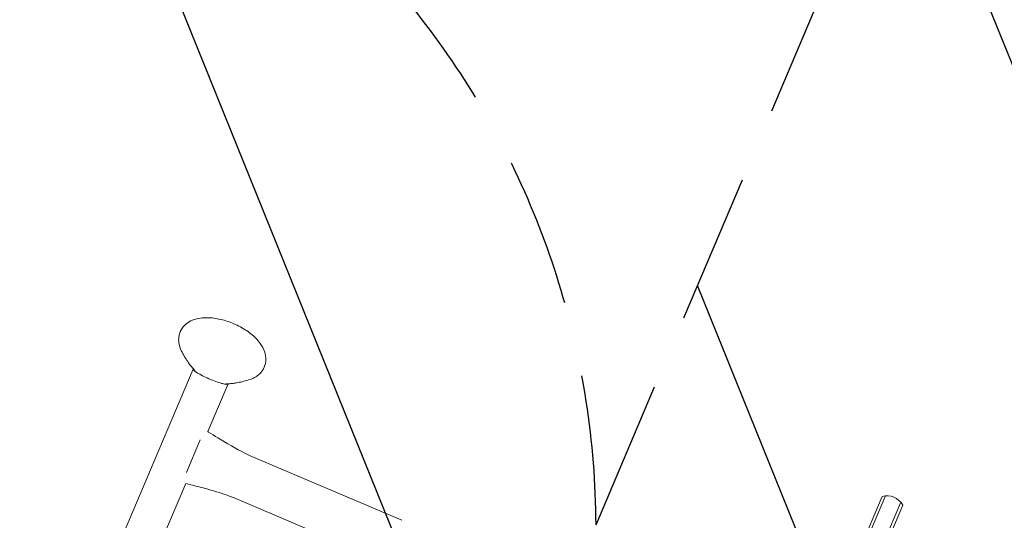
# Model space of a CAD drawing. Units: millimetres. Extents: x -9759 to 9759, y -9759 to 9759.
# Drawn here: x 5731 to 6566, y -1519 to -1094 of the extents above; entities that cross this region are included whole.
import ezdxf

# ---------------------------------------------------------------- set-up
doc = ezdxf.new("R2010")
doc.units = ezdxf.units.MM
doc.header["$LTSCALE"] = 20
doc.linetypes.add('HIDDEN', pattern=[9.525, 6.35, -3.175])
for name, color, linetype in [('2d', 230, 'Continuous'), ('ASTMF3101-TrainingEnvelope', 222, 'HIDDEN'), ('ASTMF3101-TrainingEnvelope_Hatch', 222, 'Continuous')]:
    doc.layers.add(name, color=color, linetype=linetype)

msp = doc.modelspace()

# ---------------------------------------------------------------- hatches: boundary and pattern name
at = {"layer": 'ASTMF3101-TrainingEnvelope_Hatch'}
h = msp.add_hatch(dxfattribs=at)
h.set_pattern_fill('ANSI31', color=256, scale=100, angle=67.00079)
h.set_pattern_definition([(112, (6157.44, -1799.9), (-294.38, -118.94), [])])
h.paths.add_polyline_path([(6952.68, -619.99), (6656.45, -494.25), (6220.02, -1522.44, 0.299443), (5789.3, -875.64, 1), (5236.86, -2177.15, 0.299443), (6001.33, -2037.66), (5564.16, -3067.63), (5860.39, -3193.36, 0.414214), (7171.62, -2663.57), (7482.47, -1931.22, 0.414214)])

# ---------------------------------------------------------------- linework, layer by layer
at = {"layer": '2d', "lineweight": 0}
for p, q in [((5878.58, -1390.66), (5669.35, -1883.6)), ((5908.04, -1403.17), (5890.91, -1443.52)), ((5872.86, -1478.05), (5884.52, -1450.57)), ((5932.14, -1466.36), (6055.48, -1518.71)), ((5872.23, -1487.54), (5734.63, -1811.72)), ((5917.29, -1501.34), (6040.63, -1553.69)), ((6462.45, -1498.5), (6152.52, -2228.66)), ((6465.4, -1497.95), (6154.18, -2231.17)), ((6478.28, -1503.42), (6167.06, -2236.64)), ((6479.94, -1505.92), (6170.01, -2236.09))]:
    msp.add_line(p, q, dxfattribs=at)
at = {"layer": '2d'}
msp.add_circle((0, 0), 9758.53, dxfattribs=at)
at = {"layer": '2d', "lineweight": 0}
msp.add_arc((6466.66, -1512.9), 15, 27.70431, 106.29725, dxfattribs=at)
for points, knots in [([(5938.8, -1388.85), (5939.65, -1386.84), (5940.09, -1384.68), (5940.22, -1380.28), (5939.83, -1378.08), (5938.32, -1373.34), (5936.98, -1370.94), (5933.19, -1365.7), (5930.47, -1363.03), (5924.29, -1358.15), (5920.82, -1355.96), (5913.58, -1352.29), (5909.85, -1350.78), (5902.28, -1348.44), (5898.45, -1347.63), (5890.77, -1346.81), (5886.93, -1346.84), (5879.56, -1348.23), (5875.92, -1349.53), (5870.77, -1353.71), (5869.04, -1355.78), (5867.77, -1358.43), (5867.66, -1358.67), (5867.55, -1358.91)], [3.141576, 3.141576, 3.141576, 3.141576, 3.320452, 3.320452, 3.520484, 3.520484, 3.793482, 3.793482, 4.172395, 4.172395, 4.554542, 4.554542, 4.919808, 4.919808, 5.286079, 5.286079, 5.669962, 5.669962, 6.041441, 6.041441, 6.261294, 6.261294, 6.283168, 6.283168, 6.283168, 6.283168]), ([(5867.55, -1358.91), (5867.09, -1360.01), (5866.74, -1361.16), (5866.29, -1363.47), (5866.19, -1364.63), (5866.19, -1366.89), (5866.3, -1367.99), (5866.68, -1370.1), (5866.96, -1371.12), (5867.62, -1373.06), (5868.01, -1373.99), (5868.45, -1374.88)], [6.2831685, 6.2831685, 6.2831685, 6.2831685, 6.3812139, 6.3812139, 6.4792592, 6.4792592, 6.5773046, 6.5773046, 6.67535, 6.67535, 6.7733954, 6.7733954, 6.7733954, 6.7733954]), ([(5868.45, -1374.88), (5869.37, -1376.76), (5870.3, -1378.46), (5872.11, -1381.56), (5873.01, -1382.95), (5874.73, -1385.49), (5875.57, -1386.63), (5877.16, -1388.69), (5877.92, -1389.62), (5879.09, -1390.96), (5879.51, -1391.43), (5879.92, -1391.87)], [0.4902101, 0.4902101, 0.4902101, 0.4902101, 0.5558775, 0.5558775, 0.621545, 0.621545, 0.6872124, 0.6872124, 0.7528798, 0.7528798, 0.7924792, 0.7924792, 0.7924792, 0.7924792]), ([(5926.92, -1399.24), (5927.85, -1398.93), (5928.77, -1398.56), (5930.59, -1397.68), (5931.49, -1397.17), (5933.24, -1395.97), (5934.09, -1395.29), (5935.69, -1393.74), (5936.44, -1392.87), (5937.76, -1390.97), (5938.33, -1389.93), (5938.8, -1388.85)], [2.6574653, 2.6574653, 2.6574653, 2.6574653, 2.7542874, 2.7542874, 2.8511095, 2.8511095, 2.9479316, 2.9479316, 3.0447537, 3.0447537, 3.1415758, 3.1415758, 3.1415758, 3.1415758]), ([(5906.39, -1403.08), (5907.1, -1403.06), (5907.86, -1403.02), (5909.78, -1402.89), (5910.97, -1402.78), (5913.56, -1402.46), (5914.96, -1402.25), (5917.97, -1401.69), (5919.59, -1401.34), (5923.07, -1400.45), (5924.93, -1399.91), (5926.92, -1399.24)], [2.3467033, 2.3467033, 2.3467033, 2.3467033, 2.3947956, 2.3947956, 2.460463, 2.460463, 2.5261305, 2.5261305, 2.5917979, 2.5917979, 2.6574653, 2.6574653, 2.6574653, 2.6574653]), ([(5890.91, -1443.52), (5891.15, -1443.67), (5891.38, -1443.82), (5894.16, -1445.56), (5896.7, -1447.16), (5906.92, -1453.46), (5914.7, -1458.02), (5925.85, -1463.56), (5928.97, -1465.01), (5932.14, -1466.36)], [3.166787, 3.166787, 3.166787, 3.166787, 4, 4, 13.000069, 13.000069, 40.018904, 40.018904, 50.340534, 50.340534, 50.340534, 50.340534]), ([(5917.29, -1501.34), (5914.22, -1500.03), (5911.11, -1498.83), (5904.25, -1496.38), (5900.49, -1495.16), (5892.36, -1492.72), (5887.98, -1491.53), (5879.81, -1489.41), (5876.02, -1488.47), (5872.23, -1487.54)], [0, 0, 0, 0, 10.004344, 10.004344, 21.857925, 21.857925, 35.471143, 35.471143, 47.181218, 47.181218, 47.181218, 47.181218])]:
    msp.add_open_spline(points, degree=3, knots=knots, dxfattribs=at)
msp.add_rational_spline([(5908.07, -1403), (5908.07, -1403.06), (5908.06, -1403.12), (5908.04, -1403.17), (5906.28, -1407.31), (5876.83, -1394.8), (5878.58, -1390.66)], [0.933550430579, 0.95491097916, 0.977060835634, 1, 0.333333333333, 0.333333333333, 1], degree=3, knots=[4.604291, 4.604291, 4.604291, 4.604291, 4.712389, 4.712389, 4.712389, 7.853982, 7.853982, 7.853982, 7.853982], dxfattribs=at)
msp.add_rational_spline([(5878.58, -1390.66), (5878.61, -1390.61), (5878.65, -1390.56), (5878.7, -1390.52)], [1, 0.97406534797, 0.949139605204, 0.925222771702], degree=3, dxfattribs=at)
at = {"layer": 'ASTMF3101-TrainingEnvelope'}
msp.add_lwpolyline([(5789.3, -875.64, -0.299443), (6220.02, -1522.44), (6656.45, -494.25), (6952.68, -619.99, -0.414214), (7482.47, -1931.22), (7171.62, -2663.57, -0.414214), (5860.39, -3193.36), (5564.16, -3067.63), (6001.33, -2037.66, -0.299443), (5236.86, -2177.15, -1)], format="xyb", close=True, dxfattribs=at)

doc.saveas('drawing.dxf')
